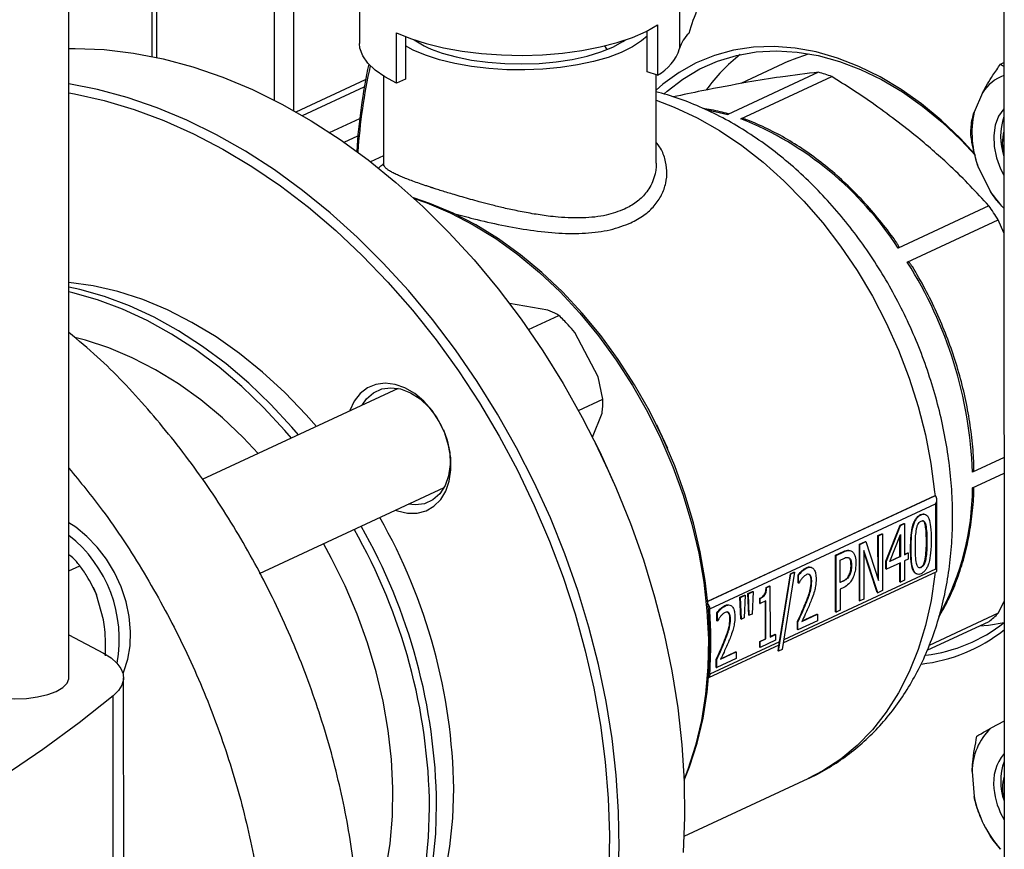
# Model space of a CAD drawing. Units: millimetres. Extents: x 4 to 416, y 4 to 293.
# Drawn here: x 347 to 355, y 185 to 191 of the extents above; entities that cross this region are included whole.
import ezdxf

# ---------------------------------------------------------------- set-up
doc = ezdxf.new("R2010")
doc.units = ezdxf.units.MM

msp = doc.modelspace()

# ---------------------------------------------------------------- linework, layer by layer
at = {"color": 7, "linetype": 'Continuous', "lineweight": 25}
for p, q in [((347.8164, 186.3009), (347.8127, 201.9833)), ((354.6671, 195.2237), (354.6709, 179.4649)), ((349.9454, 192.0538), (349.9457, 190.948)), ((352.2913, 192.016), (352.2915, 190.9103)), ((348.4229, 191.7796), (348.4231, 190.8522)), ((352.1302, 191.0836), (352.1303, 190.715)), ((350.2158, 190.6569), (350.2157, 191.0255)), ((350.2818, 190.997), (350.2819, 190.6869)), ((352.0531, 190.7407), (352.0531, 191.0393)), ((353.0901, 190.8165), (352.7391, 190.6533)), ((354.6437, 190.7957), (354.6682, 190.807)), ((350.1207, 190.7084), (350.1209, 190.069)), ((352.1303, 190.715), (352.0531, 190.7407)), ((352.1209, 190.0697), (352.1207, 190.7182)), ((353.3103, 190.7366), (352.6443, 190.4269)), ((352.7404, 190.3957), (353.4064, 190.7054)), ((349.5287, 190.4188), (349.981, 190.6291)), ((350.2819, 190.6869), (350.2158, 190.6569)), ((354.5105, 190.5866), (354.4492, 190.4433)), ((349.7268, 190.2959), (349.9473, 190.3985)), ((349.8329, 190.2241), (349.9339, 190.2711)), ((350.1209, 190.1251), (350.0268, 190.0813)), ((350.1209, 190.069), (350.1208, 190.0569)), ((354.482, 190.0369), (354.569, 189.8632)), ((354.5582, 189.7586), (353.8922, 189.4489)), ((353.9602, 189.3452), (354.6262, 189.6549)), ((354.6685, 189.5598), (354.6262, 189.6549)), ((351.325, 188.9948), (351.0443, 189.0423)), ((351.1835, 188.851), (351.4062, 188.9546)), ((351.6954, 188.5047), (351.5232, 188.8312)), ((351.729, 188.3425), (351.6954, 188.5047)), ((350.229, 188.4204), (348.7935, 187.7529)), ((351.5505, 188.2595), (351.729, 188.3425)), ((350.5096, 188.2102), (350.5471, 188.1446)), ((351.6539, 188.063), (351.7231, 188.24)), ((352.1214, 188.1551), (352.1205, 188.157)), ((351.6759, 188.0191), (351.6751, 188.0207)), ((352.2025, 187.9806), (352.2017, 187.9825)), ((354.6689, 187.9147), (354.4376, 187.8072)), ((354.4376, 187.6917), (354.6689, 187.7993)), ((349.212, 187.0653), (350.5663, 187.695)), ((351.8113, 187.7278), (351.8106, 187.7294)), ((352.4985, 186.8611), (354.1615, 187.6344)), ((354.1627, 187.634), (354.1615, 187.6344)), ((354.1771, 187.0824), (354.177, 187.6088)), ((352.5126, 186.8056), (354.1677, 187.5752)), ((354.1677, 187.5752), (354.1678, 187.0961)), ((354.0575, 187.4961), (354.0613, 187.4948)), ((353.8037, 187.156), (353.9068, 187.4176)), ((353.8076, 187.1547), (353.9107, 187.4164)), ((353.9068, 187.4176), (353.9354, 187.4309)), ((353.9068, 187.4176), (353.9107, 187.4164)), ((353.9107, 187.4164), (353.9392, 187.4297)), ((353.9354, 187.4309), (353.9392, 187.4297)), ((353.9392, 187.4297), (353.9393, 187.2022)), ((354.0912, 187.4227), (354.095, 187.4215)), ((353.7452, 187.3425), (353.774, 187.3559)), ((353.7453, 187.0248), (353.7452, 187.3425)), ((353.7452, 187.3425), (353.7491, 187.3412)), ((353.7491, 187.3412), (353.7778, 187.3546)), ((353.7491, 187.013), (353.7491, 187.3412)), ((353.774, 187.3559), (353.7778, 187.3546)), ((353.7778, 187.3546), (353.7779, 186.94)), ((353.8317, 187.1522), (353.9095, 187.35)), ((353.9057, 187.1896), (353.9057, 187.3403)), ((353.9095, 187.35), (353.9096, 187.1884)), ((353.6089, 187.2791), (353.6526, 187.2994)), ((353.609, 186.8644), (353.6089, 187.2791)), ((353.6089, 187.2791), (353.6127, 187.2778)), ((353.6127, 187.2778), (353.6564, 187.2982)), ((353.6128, 186.8632), (353.6127, 187.2778)), ((353.6526, 187.2994), (353.6564, 187.2982)), ((353.6564, 187.2982), (353.7491, 187.013)), ((353.9836, 187.2457), (353.9874, 187.2444)), ((354.0996, 187.2999), (354.1034, 187.2987)), ((353.4339, 187.1977), (353.4919, 187.2247)), ((353.434, 186.7831), (353.4339, 187.1977)), ((353.4339, 187.1977), (353.4378, 187.1965)), ((353.4378, 187.1965), (353.4958, 187.2235)), ((353.4379, 186.7818), (353.4378, 187.1965)), ((353.4684, 187.163), (353.4939, 187.1749)), ((353.4684, 186.9977), (353.4684, 187.163)), ((353.4919, 187.2247), (353.4958, 187.2235)), ((353.6415, 187.2341), (353.6416, 186.8766)), ((353.7435, 186.924), (353.6415, 187.2341)), ((353.7397, 186.9252), (353.6415, 187.2237)), ((353.9096, 187.1884), (353.8317, 187.1522)), ((353.8331, 187.1559), (353.9057, 187.1896)), ((353.9057, 187.1896), (353.9096, 187.1884)), ((353.9393, 187.2052), (353.9628, 187.2162)), ((353.9393, 187.2022), (353.9666, 187.2149)), ((353.9666, 187.1702), (353.9393, 187.1575)), ((353.9628, 187.2162), (353.9666, 187.2149)), ((353.9666, 187.2149), (353.9666, 187.1702)), ((354.0915, 187.1698), (354.0953, 187.1685)), ((347.8162, 187.0834), (347.8967, 187.1208)), ((353.219, 187.1065), (353.2228, 187.1053)), ((353.5479, 187.124), (353.5517, 187.1228)), ((353.8038, 187.0975), (353.8037, 187.156)), ((353.8037, 187.156), (353.8076, 187.1547)), ((353.8038, 187.0975), (353.8076, 187.0963)), ((353.8076, 187.0963), (353.8076, 187.1547)), ((353.9096, 187.1437), (353.8076, 187.0963)), ((353.9058, 187.0025), (353.9057, 187.1419)), ((353.9096, 187.0012), (353.9096, 187.1437)), ((353.9393, 187.1575), (353.9393, 187.015)), ((354.0576, 187.1103), (354.0614, 187.1091)), ((353.0169, 186.496), (353.1068, 187.0611)), ((353.0237, 186.5641), (353.103, 187.0623)), ((353.1332, 187.0734), (353.0431, 186.5082)), ((353.0508, 186.5568), (354.1754, 187.0798)), ((353.103, 187.0623), (353.1294, 187.0746)), ((353.103, 187.0623), (353.1068, 187.0611)), ((353.1068, 187.0611), (353.1332, 187.0734)), ((353.1294, 187.0746), (353.1332, 187.0734)), ((353.1598, 186.995), (353.1598, 187.0541)), ((353.1598, 187.0541), (353.1636, 187.0529)), ((353.1637, 186.9937), (353.1636, 187.0529)), ((353.245, 187.0537), (353.2353, 187.0583)), ((353.245, 187.0537), (353.2488, 187.0525)), ((353.5348, 187.0564), (353.5386, 187.0552)), ((347.9939, 186.9633), (347.9936, 186.9638)), ((352.9259, 186.9628), (352.95, 186.974)), ((352.9259, 186.9628), (352.9298, 186.9616)), ((352.9298, 186.9616), (352.9538, 186.9728)), ((352.95, 186.974), (352.9538, 186.9728)), ((352.9538, 186.9728), (352.9539, 186.5992)), ((353.1598, 186.995), (353.1637, 186.9937)), ((353.1653, 186.9945), (353.1637, 186.9937)), ((353.2562, 187.0069), (353.26, 187.0056)), ((353.4684, 187.0007), (353.4857, 187.0087)), ((353.4895, 187.0075), (353.4684, 186.9977)), ((353.4944, 186.9627), (353.4685, 186.9507)), ((353.4685, 186.9507), (353.4685, 186.7961)), ((353.4857, 187.0087), (353.4895, 187.0075)), ((353.9058, 187.0025), (353.9096, 187.0012)), ((353.9393, 187.015), (353.9096, 187.0012)), ((348.0707, 186.7247), (348.0183, 186.9094)), ((352.7337, 186.8906), (352.7673, 186.9062)), ((352.7402, 186.7323), (352.7337, 186.8906)), ((352.7337, 186.8906), (352.7375, 186.8893)), ((352.7375, 186.8893), (352.7712, 186.905)), ((352.7441, 186.7311), (352.7375, 186.8893)), ((352.7712, 186.905), (352.7647, 186.7407)), ((352.7673, 186.9062), (352.7712, 186.905)), ((352.7919, 186.9177), (352.8256, 186.9333)), ((352.7985, 186.7594), (352.7919, 186.9177)), ((352.7919, 186.9177), (352.7957, 186.9164)), ((352.7957, 186.9164), (352.8294, 186.9321)), ((352.8023, 186.7582), (352.7957, 186.9164)), ((352.8294, 186.9321), (352.8229, 186.7677)), ((352.8256, 186.9333), (352.8294, 186.9321)), ((352.8785, 186.845), (352.8785, 186.883)), ((352.8785, 186.883), (352.8823, 186.8817)), ((352.8823, 186.8438), (352.8823, 186.8817)), ((353.6416, 186.8766), (353.6128, 186.8632)), ((353.7397, 186.9252), (353.7435, 186.924)), ((353.7779, 186.94), (353.7435, 186.924)), ((352.6235, 186.8296), (352.6273, 186.8284)), ((352.8785, 186.845), (352.8823, 186.8438)), ((352.9242, 186.8632), (352.8823, 186.8438)), ((352.9204, 186.5866), (352.9203, 186.8614)), ((352.9242, 186.5853), (352.9242, 186.8632)), ((353.2106, 186.8378), (353.2145, 186.8366)), ((353.609, 186.8644), (353.6128, 186.8632)), ((354.6269, 186.7731), (354.6691, 186.8597)), ((352.5643, 186.7181), (352.5643, 186.7772)), ((352.5643, 186.7772), (352.5682, 186.776)), ((352.5682, 186.7168), (352.5682, 186.776)), ((352.6495, 186.7768), (352.6399, 186.7814)), ((352.6495, 186.7768), (352.6533, 186.7756)), ((352.6607, 186.73), (352.6646, 186.7287)), ((352.7402, 186.7323), (352.7441, 186.7311)), ((352.7647, 186.7407), (352.7441, 186.7311)), ((352.7985, 186.7594), (352.8023, 186.7582)), ((352.8229, 186.7677), (352.8023, 186.7582)), ((353.1878, 186.7136), (353.3013, 186.7664)), ((353.1896, 186.7175), (353.2974, 186.7676)), ((353.2974, 186.7676), (353.3013, 186.7664)), ((353.3013, 186.7664), (353.3013, 186.7183)), ((353.434, 186.7831), (353.4379, 186.7818)), ((353.4685, 186.7961), (353.4379, 186.7818)), ((354.6269, 186.7731), (354.1208, 186.5378)), ((352.5643, 186.7181), (352.5682, 186.7168)), ((352.5698, 186.7176), (352.5682, 186.7168)), ((353.155, 186.6533), (353.155, 186.7121)), ((353.155, 186.7121), (353.1588, 186.7109)), ((353.3013, 186.7183), (353.1588, 186.6521)), ((353.1588, 186.6521), (353.1588, 186.7109)), ((354.1066, 186.5032), (354.5589, 186.7136)), ((347.8163, 186.6159), (348.0694, 186.4811)), ((352.8785, 186.5671), (352.9204, 186.5866)), ((352.9204, 186.5866), (352.9242, 186.5853)), ((352.9539, 186.6022), (352.991, 186.6194)), ((352.9539, 186.5992), (352.9949, 186.6182)), ((352.991, 186.6194), (352.9949, 186.6182)), ((352.9949, 186.6182), (352.9949, 186.5758)), ((353.155, 186.6533), (353.1588, 186.6521)), ((352.5045, 186.3027), (353.0203, 186.5426)), ((353.0237, 186.5641), (352.5127, 186.3265)), ((352.6151, 186.5609), (352.619, 186.5597)), ((352.8785, 186.5248), (352.8785, 186.5671)), ((352.8785, 186.5671), (352.8824, 186.5659)), ((352.8785, 186.5248), (352.8824, 186.5235)), ((352.8824, 186.5659), (352.9242, 186.5853)), ((352.9949, 186.5758), (352.8824, 186.5235)), ((352.8824, 186.5235), (352.8824, 186.5659)), ((353.013, 186.4973), (353.0237, 186.5641)), ((352.7058, 186.4414), (352.5634, 186.3752)), ((352.5923, 186.4367), (352.7058, 186.4895)), ((352.5941, 186.4406), (352.7019, 186.4907)), ((352.7019, 186.4907), (352.7058, 186.4895)), ((352.7058, 186.4895), (352.7058, 186.4414)), ((353.013, 186.4973), (353.0169, 186.496)), ((353.0431, 186.5082), (353.0169, 186.496)), ((352.5595, 186.3764), (352.5595, 186.4352)), ((352.5595, 186.4352), (352.5633, 186.434)), ((352.5595, 186.3764), (352.5634, 186.3752)), ((352.5634, 186.3752), (352.5633, 186.434)), ((348.219, 179.8477), (348.2175, 186.301)), ((348.1428, 179.6725), (348.1413, 186.1686)), ((354.6693, 185.9838), (354.5713, 185.9311)), ((354.435, 185.6129), (354.4498, 185.4299)), ((352.3248, 185.1395), (353.2341, 185.5623)), ((354.5014, 185.2675), (354.5022, 185.2656)), ((354.5201, 185.2271), (354.5214, 185.2245))]:
    msp.add_line(p, q, dxfattribs=at)
at = {"color": 8, "linetype": 'Continuous', "lineweight": 25}
for p, q in [((348.4587, 191.7498), (348.4589, 190.8447)), ((349.3221, 190.5318), (349.3219, 191.4696)), ((349.4627, 191.4745), (349.463, 190.4564)), ((351.7604, 190.9029), (351.7428, 190.9297)), ((349.481, 190.4463), (349.9908, 190.6834)), ((352.4969, 190.4623), (352.6443, 190.4269)), ((354.1627, 187.634), (352.4986, 186.8602)), ((354.1678, 187.0961), (353.0543, 186.5783))]:
    msp.add_line(p, q, dxfattribs=at)
at = {"color": 7, "linetype": 'Continuous', "lineweight": 25, "flags": 128}
for points in [[(350.2157, 191.0255), (350.3184, 190.9831), (350.4341, 190.9462), (350.5609, 190.9153), (350.6969, 190.891), (350.8397, 190.8735), (350.9871, 190.8633), (351.1366, 190.8604), (351.2859, 190.8649), (351.4325, 190.8768), (351.5741, 190.8958), (351.7082, 190.9217), (351.8329, 190.9539), (351.9459, 190.9921), (352.0456, 191.0355), (352.1302, 191.0836)], [(352.0531, 191.0016), (352.0131, 190.9668), (351.9453, 190.9222), (351.8628, 190.8816), (351.7672, 190.8455), (351.6601, 190.8148), (351.5434, 190.7898), (351.4193, 190.7711), (351.2898, 190.7589), (351.1573, 190.7535), (351.0242, 190.755), (350.8928, 190.7634), (350.7654, 190.7785), (350.6444, 190.8001), (350.5318, 190.8277), (350.4296, 190.8608), (350.3397, 190.899), (350.2818, 190.9301)], [(350.2158, 190.6569), (350.1307, 190.7022), (350.0606, 190.7512), (350.0065, 190.8031), (349.9692, 190.8573), (349.9492, 190.9128), (349.9457, 190.948)], [(350.5514, 190.8771), (350.6541, 190.8484), (350.7663, 190.8256), (350.8857, 190.8092), (351.0099, 190.7996), (351.1363, 190.797), (351.2625, 190.8014), (351.3857, 190.8128), (351.5035, 190.8308), (351.6136, 190.8552), (351.7136, 190.8854), (351.8015, 190.9208), (351.8756, 190.9607), (351.8955, 190.9739)], [(354.4572, 190.1329), (354.3467, 190.2525), (354.2079, 190.3852), (354.0633, 190.5051), (353.9141, 190.6113), (353.7613, 190.7031), (353.606, 190.7798), (353.4495, 190.8407), (353.2928, 190.8855), (353.1371, 190.9138), (352.9836, 190.9254), (352.8334, 190.9203), (352.6876, 190.8983), (352.5473, 190.8598), (352.4135, 190.8051), (352.2873, 190.7344), (352.1696, 190.6483), (352.1207, 190.6059)], [(347.8153, 190.9108), (347.8611, 190.911), (348.0738, 190.9021), (348.2892, 190.8764), (348.5065, 190.8341), (348.7248, 190.7753), (348.9433, 190.7004), (349.1612, 190.6094), (349.3777, 190.5029), (349.5919, 190.3812), (349.803, 190.2447), (350.0103, 190.094), (350.2128, 189.9297), (350.41, 189.7524), (350.6009, 189.5627), (350.785, 189.3613), (350.9614, 189.1491), (351.1296, 188.9269), (351.2889, 188.6954), (351.4386, 188.4556), (351.5783, 188.2083), (351.7074, 187.9546), (351.8253, 187.6953), (351.9317, 187.4315), (352.0262, 187.1641), (352.1083, 186.8942), (352.1778, 186.6228), (352.2344, 186.3509), (352.278, 186.0796), (352.3082, 185.8098), (352.3251, 185.5427), (352.3285, 185.2792), (352.3185, 185.0202)], [(352.1783, 190.5778), (352.2008, 190.598), (352.3155, 190.687), (352.4389, 190.7607), (352.5701, 190.8186), (352.7081, 190.86), (352.8519, 190.8849), (353.0003, 190.8929), (353.1522, 190.884), (353.3065, 190.8584), (353.462, 190.816), (353.6174, 190.7574), (353.7717, 190.6829), (353.9237, 190.5932), (354.0721, 190.4888), (354.2159, 190.3706), (354.3539, 190.2395), (354.4592, 190.1264)], [(353.0901, 190.8165), (353.127, 190.8328), (353.2371, 190.8719)], [(351.8375, 184.7966), (351.8475, 185.0555), (351.8441, 185.319), (351.8272, 185.5861), (351.7969, 185.8559), (351.7534, 186.1272), (351.6968, 186.3991), (351.6273, 186.6705), (351.5451, 186.9404), (351.4507, 187.2078), (351.3443, 187.4716), (351.2263, 187.7309), (351.0973, 187.9847), (350.9576, 188.2319), (350.8079, 188.4717), (350.6486, 188.7032), (350.4804, 188.9255), (350.304, 189.1377), (350.1199, 189.339), (349.929, 189.5287), (349.7318, 189.706), (349.5292, 189.8704), (349.322, 190.021), (349.1109, 190.1575), (348.8967, 190.2792), (348.6802, 190.3858), (348.4623, 190.4767), (348.2438, 190.5517), (348.0255, 190.6104), (347.8154, 190.6516)], [(347.8154, 190.5849), (347.8579, 190.5774), (348.0754, 190.5292), (348.2937, 190.4645), (348.5118, 190.3834), (348.7291, 190.2865), (348.9445, 190.1739), (349.1573, 190.0462), (349.3667, 189.9038), (349.5718, 189.7474), (349.7719, 189.5774), (349.9661, 189.3946), (350.1538, 189.1996), (350.3342, 188.9933), (350.5065, 188.7764), (350.6703, 188.5498), (350.8247, 188.3142), (350.9692, 188.0708), (351.1033, 187.8203), (351.2264, 187.5637), (351.3381, 187.3021), (351.4378, 187.0365), (351.5253, 186.7679), (351.6003, 186.4973), (351.6623, 186.2257), (351.7111, 185.9543), (351.7467, 185.6841), (351.7688, 185.4161), (351.7773, 185.1513), (351.7723, 184.8908)], [(354.6683, 190.4687), (354.6673, 190.4676), (354.6295, 190.4143), (354.6044, 190.3487), (354.5931, 190.2739), (354.5961, 190.1933), (354.6133, 190.1107), (354.6439, 190.0301), (354.6684, 189.9836)], [(352.3248, 185.5498), (352.3638, 185.6476), (352.4201, 185.8218), (352.4635, 186.005), (352.4937, 186.196), (352.5105, 186.3936), (352.5138, 186.5965), (352.5037, 186.8035), (352.48, 187.0133), (352.4431, 187.2244), (352.3931, 187.4357), (352.3304, 187.6457), (352.2553, 187.8532), (352.1684, 188.0567), (352.0701, 188.2551), (351.9612, 188.4471), (351.8422, 188.6315), (351.7139, 188.807), (351.5772, 188.9726), (351.4329, 189.1273), (351.282, 189.27), (351.1253, 189.3999), (350.9639, 189.5161), (350.7988, 189.618), (350.631, 189.7047), (350.4616, 189.7759), (350.3405, 189.8169)], [(349.6301, 188.1419), (349.5544, 188.2279), (349.3984, 188.3899), (349.2358, 188.5393), (349.0674, 188.6755), (348.8944, 188.7974), (348.7177, 188.9044), (348.5384, 188.9959), (348.3574, 189.0713), (348.176, 189.1302), (347.995, 189.1722), (347.8157, 189.1972)], [(349.4978, 188.0805), (349.45, 188.1364), (349.2958, 188.3031), (349.1349, 188.4579), (348.968, 188.5999), (348.7962, 188.7282), (348.6203, 188.8423), (348.4413, 188.9414), (348.2603, 189.025), (348.0783, 189.0927), (347.8963, 189.1439), (347.8157, 189.1614)], [(349.4465, 188.0566), (349.3986, 188.1125), (349.2445, 188.2792), (349.0836, 188.434), (348.9167, 188.576), (348.7449, 188.7044), (348.569, 188.8184), (348.39, 188.9176), (348.209, 189.0012), (348.027, 189.0688), (347.8449, 189.1201), (347.8157, 189.1268)], [(349.2041, 187.9439), (349.0944, 188.0597), (348.9413, 188.2045), (348.7823, 188.3362), (348.6186, 188.4541), (348.4512, 188.5574), (348.281, 188.6454), (348.1092, 188.7176), (347.9369, 188.7735), (347.8701, 188.7908)], [(350.2098, 187.5293), (350.2244, 187.5238), (350.2972, 187.5064), (350.3676, 187.5062), (350.4332, 187.5232), (350.4916, 187.5567), (350.5406, 187.6056), (350.5785, 187.6681), (350.604, 187.7419), (350.6161, 187.8243), (350.6143, 187.9124), (350.5988, 188.003), (350.5701, 188.0929), (350.5292, 188.1787), (350.4776, 188.2574), (350.4172, 188.3261), (350.3501, 188.3823), (350.2789, 188.424), (350.206, 188.4498), (350.134, 188.4586), (350.0657, 188.4502), (350.0035, 188.4248), (349.9495, 188.3834), (349.9058, 188.3275), (349.874, 188.2591), (349.8725, 188.2547)], [(349.9647, 188.2975), (349.9971, 188.3443), (350.0481, 188.3891), (350.1087, 188.4166), (350.176, 188.4258), (350.2473, 188.4162), (350.3194, 188.3883), (350.3891, 188.3432), (350.4535, 188.283), (350.5096, 188.2102)], [(350.5604, 188.1161), (350.5878, 188.0403), (350.6065, 187.9505), (350.6103, 187.8627), (350.599, 187.7807), (350.5732, 187.7082), (350.5339, 187.6483), (350.4829, 187.6035), (350.4223, 187.576), (350.355, 187.5668), (350.302, 187.5721)], [(352.1214, 188.1551), (352.1445, 188.1076), (352.2017, 187.9825)], [(351.8106, 187.7294), (351.7716, 187.8172), (351.6759, 188.0191)], [(348.213, 186.334), (348.2188, 186.3472), (348.2485, 186.4371), (348.2653, 186.5355), (348.2686, 186.6401), (348.2585, 186.7485), (348.2351, 186.8581), (348.1991, 186.9664), (348.1511, 187.0707), (348.0925, 187.1687), (348.0245, 187.2581), (347.9488, 187.3367), (347.8671, 187.4028), (347.8161, 187.4357)], [(349.9474, 184.3204), (349.9686, 184.364), (350.0385, 184.5305), (350.0956, 184.7072), (350.1396, 184.893), (350.1702, 185.0867), (350.1873, 185.2871), (350.1906, 185.4929), (350.1803, 185.7028), (350.1564, 185.9156), (350.1189, 186.1298), (350.0682, 186.344), (350.0046, 186.5571), (349.9285, 186.7675), (349.8403, 186.9739), (349.7406, 187.1752), (349.681, 187.2834)], [(347.9939, 186.9633), (347.9957, 186.9596), (348.0183, 186.9094)], [(354.488, 186.6806), (354.5541, 186.6863), (354.6705, 186.705)], [(348.0694, 186.4811), (348.1249, 186.4462), (348.168, 186.4086), (348.198, 186.3692), (348.2143, 186.3287), (348.2167, 186.2876), (348.2052, 186.2467), (348.1799, 186.2068), (348.1413, 186.1686)], [(347.0164, 186.3007), (347.0172, 186.2911), (347.0319, 186.258), (347.0645, 186.2268), (347.1136, 186.1992), (347.1769, 186.1763), (347.2513, 186.1592), (347.3335, 186.1487), (347.4196, 186.1454), (347.5055, 186.1493), (347.5872, 186.1603), (347.661, 186.1779), (347.7233, 186.2012)], [(347.7233, 186.2012), (347.7713, 186.2291), (347.8027, 186.2605), (347.816, 186.2937), (347.8164, 186.3009)], [(348.1413, 186.1686), (347.8909, 185.9702), (347.6243, 185.775), (347.3417, 185.5832), (347.0435, 185.395), (346.7299, 185.2107), (346.4013, 185.0303), (346.058, 184.8541), (345.7004, 184.6823), (345.3288, 184.515), (344.9436, 184.3524), (344.5452, 184.1947), (344.134, 184.0421), (343.7104, 183.8946), (343.2749, 183.7525), (342.828, 183.6158), (342.37, 183.4848)], [(350.0177, 183.7724), (350.0953, 183.8546), (350.2053, 183.9923), (350.3039, 184.1432), (350.3905, 184.3065), (350.4647, 184.4812), (350.526, 184.6664), (350.574, 184.861), (350.6085, 185.0637), (350.6293, 185.2734), (350.6362, 185.489)], [(349.9168, 183.6554), (349.9774, 183.7232), (350.0858, 183.8638), (350.1829, 184.0173), (350.2682, 184.1829), (350.3413, 184.3595), (350.4017, 184.5463), (350.4491, 184.7421), (350.4832, 184.9459), (350.5039, 185.1565), (350.5109, 185.3729)], [(349.9212, 183.6937), (349.9261, 183.6994), (350.0345, 183.84), (350.1316, 183.9935), (350.2169, 184.159), (350.29, 184.3357), (350.3504, 184.5224), (350.3978, 184.7182), (350.4319, 184.922), (350.4526, 185.1327), (350.4596, 185.349)]]:
    msp.add_lwpolyline(points, dxfattribs=at)
at = {"color": 8, "linetype": 'Continuous', "lineweight": 25, "flags": 128}
for points in [[(352.1208, 190.532), (352.2528, 190.4814), (352.4199, 190.4027), (352.5849, 190.3087), (352.7466, 190.2), (352.9041, 190.0772), (353.0562, 189.9411), (353.202, 189.7927), (353.3406, 189.6328), (353.4711, 189.4626), (353.5925, 189.2831), (353.7042, 189.0955), (353.8054, 188.901), (353.8954, 188.7009), (353.9737, 188.4965), (354.0398, 188.289), (354.0931, 188.0799), (354.1335, 187.8705), (354.1605, 187.6622), (354.1632, 187.6338)], [(350.3474, 189.8106), (350.4394, 189.7787), (350.6096, 189.7072), (350.7783, 189.6199), (350.9443, 189.5176), (351.1066, 189.4007), (351.2641, 189.2702), (351.4158, 189.1267), (351.5609, 188.9712), (351.6983, 188.8047), (351.8272, 188.6282), (351.9468, 188.4429), (352.0564, 188.2499), (352.1551, 188.0505), (352.2425, 187.8459), (352.318, 187.6373), (352.3811, 187.4262), (352.4313, 187.2138), (352.4684, 187.0015), (352.4922, 186.7907), (352.5024, 186.5826), (352.499, 186.3786), (352.4821, 186.18), (352.4518, 185.988), (352.4082, 185.8038), (352.3516, 185.6287), (352.3244, 185.5591)], [(354.1624, 187.0737), (354.1607, 187.0569), (354.1337, 186.866), (354.0935, 186.6828), (354.0402, 186.5083), (353.9742, 186.3437), (353.896, 186.1901), (353.8061, 186.0484), (353.705, 185.9195), (353.5934, 185.8044), (353.472, 185.7038), (353.3416, 185.6182), (353.2341, 185.5623)]]:
    msp.add_lwpolyline(points, dxfattribs=at)
at = {"color": 7, "linetype": 'Continuous', "lineweight": 25}
for centre, radius, start, end in [((352.5103, 190.8538), 0.2259, 132.05975, 165.49905), ((350.7724, 191.6162), 0.7714, 236.42533, 253.35), ((351.9681, 191.0131), 0.3394, 298.55561, 342.37446), ((353.5276, 189.8566), 1.2832, 128.1174, 144.23076), ((354.3414, 189.8711), 4.4257, 167.94373, 176.28097), ((354.2679, 189.8478), 4.3456, 167.55974, 175.98192), ((352.8374, 189.1161), 1.688, 70.30037, 73.73093), ((354.7792, 190.412), 0.3204, 110.27019, 146.98478), ((355.1472, 190.2953), 0.7136, 168.02269, 201.22598), ((355.0769, 190.2667), 0.4333, 160.55763, 199.46953), ((351.8317, 188.1161), 2.454, 32.89479, 68.2663), ((354.9849, 190.2161), 0.3285, 164.50216, 195.52499), ((355.2299, 190.2931), 0.7884, 213.0481, 224.59022), ((351.9831, 187.9961), 3.1205, 32.11323, 34.38992), ((351.3647, 187.6965), 3.0749, 2.06294, 32.42424), ((346.5068, 185.4292), 4.1298, 0.82907, 29.70099), ((346.2191, 185.294), 4.2409, 0.74281, 29.59339), ((346.2704, 185.3179), 4.2409, 0.74281, 29.59339), ((347.2155, 186.5817), 0.9704, 349.60054, 51.75676), ((353.7969, 187.6515), 1.2085, 309.09554, 313.38042), ((353.9462, 187.6328), 1.177, 277.2823, 307.97529), ((353.9232, 187.5987), 1.2057, 276.58619, 308.22494), ((354.8805, 185.6104), 0.4455, 133.94691, 179.67276), ((354.9183, 185.5342), 0.3262, 139.74035, 187.77831), ((355.0717, 185.5431), 0.4273, 160.27402, 199.75314), ((354.9804, 185.4924), 0.3231, 164.23544, 195.79172), ((355.1398, 185.5389), 0.5468, 185.1235, 210.68384), ((355.2746, 185.6018), 0.8425, 191.7698, 221.4439)]:
    msp.add_arc(centre, radius, start, end, dxfattribs=at)
at = {"color": 8, "linetype": 'Continuous', "lineweight": 25}
msp.add_arc((352.5169, 187.694), 1.9208, 331.36433, 359.93085, dxfattribs=at)
at = {"color": 7, "linetype": 'Continuous', "lineweight": 25}
for centre, major_axis, ratio, start_param, end_param in [((353.288, 191.1758), (0.7522, 1.168), 0.563968, 1.741379, 2.043715), ((354.137, 187.5852), (0.0298, 0.0468), 0.568649, 4.858812, 6.429608), ((354.1371, 187.1061), (0.0396, -0.0252), 0.231164, 6.136762, 7.125981)]:
    msp.add_ellipse(centre, major_axis=major_axis, ratio=ratio, start_param=start_param, end_param=end_param, dxfattribs=at)
for points, knots in [([(354.5105, 190.5866), (354.535, 190.6292), (354.5749, 190.6986), (354.6246, 190.7686), (354.6437, 190.7957)], [0, 0, 0, 0, 0.613153, 1, 1, 1, 1]), ([(354.6437, 190.7957), (354.6482, 190.7925), (354.6555, 190.7874), (354.6646, 190.7826), (354.6682, 190.7807)], [0, 0, 0, 0, 0.604428, 1, 1, 1, 1]), ([(353.3103, 190.7366), (353.2198, 190.7262), (353.0607, 190.7078), (352.8717, 190.6764), (352.79, 190.6629)], [0, 0, 0, 0, 0.568081, 1, 1, 1, 1]), ([(354.0378, 190.2578), (353.9281, 190.344), (353.7289, 190.5004), (353.5064, 190.6418), (353.4064, 190.7054)], [0, 0, 0, 0, 0.550608, 1, 1, 1, 1]), ([(352.79, 190.6629), (352.6807, 190.6432), (352.5082, 190.6121), (352.3154, 190.5708), (352.2447, 190.5556)], [0, 0, 0, 0, 0.633567, 1, 1, 1, 1]), ([(353.2331, 185.5626), (353.2377, 185.5645), (353.2915, 185.5867), (353.3883, 185.6426), (353.5217, 185.7307), (353.6457, 185.8334), (353.7606, 185.948), (353.8657, 186.0747), (353.9605, 186.2127), (354.0444, 186.3614), (354.117, 186.5201), (354.1776, 186.6881), (354.226, 186.8642), (354.2616, 187.0476), (354.2844, 187.2369), (354.294, 187.431), (354.2906, 187.6286), (354.2742, 187.8285), (354.245, 188.0295), (354.2032, 188.2304), (354.1491, 188.43), (354.0831, 188.6273), (354.0056, 188.8211), (353.917, 189.0104), (353.8178, 189.1941), (353.7085, 189.3713), (353.5896, 189.5409), (353.4618, 189.7019), (353.3256, 189.8534), (353.1818, 189.9945), (353.031, 190.1243), (352.874, 190.2418), (352.7116, 190.3462), (352.545, 190.4368), (352.3749, 190.512), (352.2318, 190.5644), (352.1452, 190.5857), (352.1166, 190.5927)], [0, 0, 0, 0, 0.002644, 0.030715, 0.058753, 0.086831, 0.115028, 0.143411, 0.172033, 0.200924, 0.230096, 0.259536, 0.289215, 0.319091, 0.349118, 0.37925, 0.409448, 0.43968, 0.469922, 0.500161, 0.530393, 0.560619, 0.590843, 0.621072, 0.651313, 0.681574, 0.711861, 0.742183, 0.772543, 0.802943, 0.833378, 0.863834, 0.894284, 0.924693, 0.955015, 0.985195, 1, 1, 1, 1]), ([(352.6475, 190.4315), (352.628, 190.437), (352.565, 190.4548), (352.5022, 190.4652), (352.4589, 190.4724)], [0, 0, 0, 0, 0.308768, 1, 1, 1, 1]), ([(352.6443, 190.4269), (352.6454, 190.4275), (352.6479, 190.4287), (352.65, 190.4307), (352.6485, 190.4314), (352.6475, 190.4318)], [0, 0, 0, 0, 0.21038, 0.442928, 1, 1, 1, 1]), ([(354.425, 190.285), (354.4263, 190.3205), (354.428, 190.3689), (354.4447, 190.4278), (354.4492, 190.4433)], [0, 0, 0, 0, 0.735439, 1, 1, 1, 1]), ([(352.7706, 190.3914), (352.7696, 190.3919), (352.7636, 190.3951), (352.7543, 190.3968), (352.745, 190.3972), (352.7419, 190.3962), (352.7404, 190.3957)], [0, 0, 0, 0, 0.097594, 0.611319, 0.815393, 1, 1, 1, 1]), ([(353.8833, 189.4858), (353.8742, 189.4989), (353.8294, 189.563), (353.7432, 189.6726), (353.6223, 189.8099), (353.4946, 189.9367), (353.3614, 190.0522), (353.2233, 190.1557), (353.0816, 190.2464), (352.937, 190.3234), (352.8328, 190.369), (352.7773, 190.3892), (352.7707, 190.3916)], [0, 0, 0, 0, 0.030415, 0.149542, 0.268715, 0.387909, 0.507123, 0.626355, 0.745592, 0.864816, 0.984003, 1, 1, 1, 1]), ([(354.482, 190.0369), (354.4662, 190.0877), (354.4403, 190.1706), (354.4293, 190.2531), (354.425, 190.285)], [0, 0, 0, 0, 0.613154, 1, 1, 1, 1]), ([(354.5582, 189.7586), (354.4678, 189.8558), (354.3086, 190.0271), (354.1195, 190.1882), (354.0378, 190.2578)], [0, 0, 0, 0, 0.568081, 1, 1, 1, 1]), ([(351.8881, 189.7337), (351.8449, 189.7173), (351.7545, 189.6831), (351.6164, 189.6689), (351.4958, 189.6686), (351.4101, 189.6737), (351.3139, 189.6842), (351.211, 189.6996), (351.0978, 189.7211), (350.9938, 189.7441), (350.9038, 189.7664), (350.8271, 189.7867), (350.7599, 189.8052), (350.6982, 189.8227), (350.6261, 189.8438), (350.563, 189.8631), (350.5154, 189.8781), (350.4953, 189.8846), (350.4866, 189.8874), (350.4828, 189.8886), (350.4811, 189.8892), (350.4803, 189.8894), (350.4799, 189.8895), (350.4796, 189.8897), (350.4795, 189.8898), (350.4795, 189.8899)], [0, 0, 0, 0, 0.119301, 0.249105, 0.308227, 0.374308, 0.423471, 0.499659, 0.575007, 0.641927, 0.700442, 0.750568, 0.793671, 0.836136, 0.877959, 0.946753, 0.97652, 0.989523, 0.995227, 0.997733, 0.998835, 0.99932, 0.999723, 0.999848, 1, 1, 1, 1]), ([(354.6684, 189.7402), (354.6479, 189.7615), (354.6118, 189.7992), (354.582, 189.8439), (354.569, 189.8632)], [0, 0, 0, 0, 0.567143, 1, 1, 1, 1]), ([(353.8922, 189.4489), (353.8934, 189.4496), (353.8959, 189.4512), (353.8979, 189.4569), (353.8958, 189.4686), (353.8875, 189.4787), (353.8823, 189.4851)], [0, 0, 0, 0, 0.103501, 0.217905, 0.505938, 1, 1, 1, 1]), ([(353.9952, 189.3128), (353.9907, 189.3213), (353.9836, 189.3346), (353.9718, 189.3442), (353.9645, 189.3465), (353.9616, 189.3456), (353.9602, 189.3452)], [0, 0, 0, 0, 0.495649, 0.782775, 0.896825, 1, 1, 1, 1]), ([(354.4478, 187.8534), (354.4473, 187.8702), (354.4448, 187.946), (354.4317, 188.0829), (354.404, 188.2639), (354.3639, 188.4453), (354.3124, 188.6258), (354.2496, 188.8041), (354.1761, 188.9791), (354.0921, 189.1493), (354.03, 189.2597), (353.9968, 189.3134), (353.9966, 189.3137)], [0, 0, 0, 0, 0.03441, 0.155029, 0.27566, 0.396283, 0.516899, 0.637509, 0.758117, 0.878727, 0.999343, 1, 1, 1, 1]), ([(351.4062, 188.9546), (351.4015, 188.9576), (351.3783, 188.9719), (351.3486, 188.9847), (351.325, 188.9948)], [0, 0, 0, 0, 0.206689, 1, 1, 1, 1]), ([(351.5232, 188.8312), (351.5075, 188.8496), (351.4703, 188.8932), (351.4297, 188.9321), (351.4062, 188.9546)], [0, 0, 0, 0, 0.421444, 1, 1, 1, 1]), ([(348.349, 181.2013), (348.3737, 181.2109), (348.5217, 181.2685), (348.7648, 181.4343), (349.0706, 181.6981), (349.3347, 182.0214), (349.5565, 182.3927), (349.7318, 182.8084), (349.8584, 183.2619), (349.9341, 183.7465), (349.9581, 184.2553), (349.9299, 184.7808), (349.8499, 185.3151), (349.7193, 185.8506), (349.54, 186.3793), (349.3147, 186.8935), (349.0466, 187.3855), (348.74, 187.8489), (348.398, 188.2738), (348.0882, 188.6042), (347.8859, 188.7717), (347.8158, 188.8297)], [0, 0, 0, 0, 0.011337, 0.067736, 0.124135, 0.180534, 0.236934, 0.293333, 0.349732, 0.406131, 0.46253, 0.518929, 0.575329, 0.631728, 0.688127, 0.744526, 0.800925, 0.857325, 0.913724, 0.970123, 1, 1, 1, 1]), ([(351.7231, 188.24), (351.7251, 188.2554), (351.73, 188.2918), (351.7294, 188.324), (351.729, 188.3425)], [0, 0, 0, 0, 0.42144, 1, 1, 1, 1]), ([(347.8161, 187.8354), (347.899, 187.735), (348.0974, 187.4949), (348.3726, 187.0716), (348.6415, 186.5806), (348.8666, 186.0661), (349.0459, 185.5375), (349.1764, 185.002), (349.2564, 184.4676), (349.2847, 183.9422), (349.2607, 183.4334), (349.1849, 182.9487), (349.0583, 182.4954), (348.8833, 182.0792), (348.6603, 181.7097), (348.4383, 181.4275), (348.277, 181.2924), (348.2187, 181.2435)], [0, 0, 0, 0, 0.050317, 0.120322, 0.190328, 0.260333, 0.330339, 0.400344, 0.47035, 0.540355, 0.610361, 0.680366, 0.750372, 0.820377, 0.890383, 0.960388, 1, 1, 1, 1]), ([(354.4376, 187.8072), (354.4389, 187.808), (354.4415, 187.8097), (354.4457, 187.8173), (354.4491, 187.832), (354.4475, 187.8455), (354.4466, 187.8533)], [0, 0, 0, 0, 0.115893, 0.243986, 0.566516, 1, 1, 1, 1]), ([(354.1912, 186.7464), (354.215, 186.7877), (354.2636, 186.8719), (354.3231, 187.0117), (354.3726, 187.1612), (354.4104, 187.3189), (354.4359, 187.4837), (354.4462, 187.6034), (354.448, 187.6676), (354.4482, 187.674)], [0, 0, 0, 0, 0.158771, 0.323014, 0.487491, 0.652145, 0.816926, 0.981785, 1, 1, 1, 1]), ([(354.4468, 187.674), (354.4475, 187.6783), (354.449, 187.6864), (354.4457, 187.6919), (354.4416, 187.6931), (354.4389, 187.6922), (354.4376, 187.6917)], [0, 0, 0, 0, 0.394205, 0.739073, 0.876073, 1, 1, 1, 1]), ([(353.9836, 187.2457), (353.9842, 187.2784), (353.9851, 187.3345), (353.9958, 187.4036), (354.0108, 187.4453), (354.0239, 187.4685), (354.0399, 187.4863), (354.0515, 187.4927), (354.0575, 187.4961)], [0, 0, 0, 0, 0.363037, 0.623095, 0.724013, 0.815176, 0.904403, 1, 1, 1, 1]), ([(353.9874, 187.2444), (353.988, 187.2771), (353.989, 187.3332), (353.9996, 187.4024), (354.0146, 187.444), (354.0278, 187.4672), (354.0438, 187.4851), (354.0553, 187.4915), (354.0613, 187.4948)], [0, 0, 0, 0, 0.363037, 0.623095, 0.724013, 0.815176, 0.904403, 1, 1, 1, 1]), ([(354.0575, 187.4961), (354.0636, 187.4987), (354.0719, 187.5023), (354.0793, 187.5003), (354.0812, 187.4998)], [0, 0, 0, 0, 0.7313757, 1, 1, 1, 1]), ([(354.0613, 187.4948), (354.0673, 187.4971), (354.0789, 187.5014), (354.095, 187.498), (354.1082, 187.4864), (354.1228, 187.4577), (354.1334, 187.3992), (354.1344, 187.3447), (354.135, 187.3134)], [0, 0, 0, 0, 0.096465, 0.186698, 0.279528, 0.383118, 0.645225, 1, 1, 1, 1]), ([(354.0613, 187.4488), (354.0658, 187.4503), (354.0743, 187.4533), (354.0843, 187.4469), (354.0909, 187.4357), (354.0936, 187.4265), (354.095, 187.4215)], [0, 0, 0, 0, 0.270043, 0.521563, 0.742146, 1, 1, 1, 1]), ([(354.0912, 187.4227), (354.0893, 187.4288), (354.0859, 187.4399), (354.0791, 187.4502), (354.0738, 187.4512), (354.0724, 187.4515)], [0, 0, 0, 0, 0.472421, 0.864056, 1, 1, 1, 1]), ([(354.019, 187.2591), (354.0189, 187.286), (354.0188, 187.3285), (354.0248, 187.3729), (354.0269, 187.3891)], [0, 0, 0, 0, 0.633636, 1, 1, 1, 1]), ([(354.0269, 187.3891), (354.0288, 187.3972), (354.0323, 187.412), (354.0408, 187.4307), (354.051, 187.443), (354.0578, 187.4468), (354.0613, 187.4488)], [0, 0, 0, 0, 0.324288, 0.590364, 0.786995, 1, 1, 1, 1]), ([(354.0996, 187.2999), (354.0997, 187.3273), (354.0999, 187.3701), (354.0935, 187.4088), (354.0912, 187.4227)], [0, 0, 0, 0, 0.639247, 1, 1, 1, 1]), ([(354.095, 187.4215), (354.0978, 187.4027), (354.1036, 187.3636), (354.1035, 187.3209), (354.1034, 187.2987)], [0, 0, 0, 0, 0.479196, 1, 1, 1, 1]), ([(354.135, 187.3134), (354.1345, 187.2808), (354.1335, 187.2248), (354.1228, 187.1558), (354.1079, 187.114), (354.0948, 187.0907), (354.0788, 187.0728), (354.0673, 187.0664), (354.0614, 187.0631)], [0, 0, 0, 0, 0.362037, 0.6228, 0.724294, 0.815686, 0.904793, 1, 1, 1, 1]), ([(353.4919, 187.2247), (353.5054, 187.2313), (353.5209, 187.239), (353.5336, 187.2337), (353.5353, 187.233)], [0, 0, 0, 0, 0.868042, 1, 1, 1, 1]), ([(354.0334, 187.0605), (354.0303, 187.0608), (354.0218, 187.0617), (354.0106, 187.0726), (353.9958, 187.1006), (353.9853, 187.1596), (353.9842, 187.2142), (353.9836, 187.2457)], [0, 0, 0, 0, 0.061314, 0.16806, 0.286714, 0.588329, 1, 1, 1, 1]), ([(354.0614, 187.0631), (354.0554, 187.0608), (354.0437, 187.0565), (354.0276, 187.0597), (354.0143, 187.0711), (353.9996, 187.0995), (353.9891, 187.1583), (353.988, 187.2129), (353.9874, 187.2444)], [0, 0, 0, 0, 0.09683, 0.187113, 0.279553, 0.382305, 0.643499, 1, 1, 1, 1]), ([(354.027, 187.1378), (354.0243, 187.1562), (354.0186, 187.1949), (354.0189, 187.2371), (354.019, 187.2591)], [0, 0, 0, 0, 0.477692, 1, 1, 1, 1]), ([(354.0915, 187.1698), (354.0941, 187.1909), (354.0997, 187.2352), (354.0997, 187.2777), (354.0996, 187.2999)], [0, 0, 0, 0, 0.476598, 1, 1, 1, 1]), ([(354.1034, 187.2987), (354.1035, 187.2714), (354.1037, 187.2288), (354.0975, 187.1844), (354.0953, 187.1685)], [0, 0, 0, 0, 0.6427415, 1, 1, 1, 1]), ([(347.8967, 187.1208), (347.8921, 187.1264), (347.8723, 187.1504), (347.848, 187.1785), (347.8209, 187.1994), (347.8162, 187.203)], [0, 0, 0, 0, 0.198512, 0.8619, 1, 1, 1, 1]), ([(353.4939, 187.1749), (353.503, 187.179), (353.5179, 187.1858), (353.5303, 187.1803), (353.5351, 187.1782)], [0, 0, 0, 0, 0.615707, 1, 1, 1, 1]), ([(353.4958, 187.2235), (353.509, 187.2291), (353.531, 187.2385), (353.549, 187.2293), (353.5561, 187.2256)], [0, 0, 0, 0, 0.602801, 1, 1, 1, 1]), ([(353.5479, 187.124), (353.5476, 187.1314), (353.5472, 187.1451), (353.543, 187.1661), (353.5356, 187.1745), (353.5312, 187.1795)], [0, 0, 0, 0, 0.321864, 0.602628, 1, 1, 1, 1]), ([(353.5351, 187.1782), (353.538, 187.1754), (353.5439, 187.1697), (353.5505, 187.151), (353.5512, 187.1339), (353.5517, 187.1228)], [0, 0, 0, 0, 0.251283, 0.515151, 1, 1, 1, 1]), ([(353.5561, 187.2256), (353.5606, 187.2212), (353.5698, 187.2121), (353.5814, 187.184), (353.5827, 187.1569), (353.5835, 187.1392)], [0, 0, 0, 0, 0.248656, 0.511904, 1, 1, 1, 1]), ([(354.0576, 187.1103), (354.0619, 187.113), (354.0705, 187.1181), (354.0806, 187.1337), (354.0874, 187.1513), (354.09, 187.1633), (354.0915, 187.1698)], [0, 0, 0, 0, 0.264794, 0.516444, 0.738541, 1, 1, 1, 1]), ([(354.0953, 187.1685), (354.0935, 187.1605), (354.0902, 187.1457), (354.0817, 187.1272), (354.0716, 187.1149), (354.0649, 187.1111), (354.0614, 187.1091)], [0, 0, 0, 0, 0.324908, 0.592128, 0.7888, 1, 1, 1, 1]), ([(348.0183, 186.9094), (347.9963, 186.9559), (347.9604, 187.0319), (347.9145, 187.096), (347.8967, 187.1208)], [0, 0, 0, 0, 0.613153, 1, 1, 1, 1]), ([(353.1598, 187.0541), (353.1699, 187.066), (353.1886, 187.088), (353.2094, 187.1007), (353.219, 187.1065)], [0, 0, 0, 0, 0.536568, 1, 1, 1, 1]), ([(353.1636, 187.0529), (353.1737, 187.0647), (353.1924, 187.0868), (353.2132, 187.0994), (353.2228, 187.1053)], [0, 0, 0, 0, 0.536568, 1, 1, 1, 1]), ([(353.219, 187.1065), (353.2266, 187.1099), (353.2368, 187.1143), (353.2455, 187.1116), (353.2477, 187.1109)], [0, 0, 0, 0, 0.7534987, 1, 1, 1, 1]), ([(353.2228, 187.1053), (353.2303, 187.1081), (353.2446, 187.1134), (353.264, 187.1086), (353.2795, 187.0923), (353.29, 187.0632), (353.2911, 187.0372), (353.2916, 187.0233)], [0, 0, 0, 0, 0.188939, 0.360676, 0.5346, 0.751393, 1, 1, 1, 1]), ([(353.5348, 187.0564), (353.539, 187.0683), (353.5471, 187.091), (353.5476, 187.1134), (353.5479, 187.124)], [0, 0, 0, 0, 0.524385, 1, 1, 1, 1]), ([(353.5517, 187.1228), (353.5513, 187.1095), (353.5505, 187.0869), (353.5421, 187.0645), (353.5386, 187.0552)], [0, 0, 0, 0, 0.587014, 1, 1, 1, 1]), ([(353.5835, 187.1392), (353.5825, 187.1192), (353.5808, 187.0853), (353.5685, 187.0516), (353.5634, 187.0378)], [0, 0, 0, 0, 0.588958, 1, 1, 1, 1]), ([(354.0614, 187.1091), (354.0568, 187.1075), (354.0479, 187.1045), (354.0377, 187.1114), (354.031, 187.1231), (354.0284, 187.1327), (354.027, 187.1378)], [0, 0, 0, 0, 0.27146, 0.525486, 0.74595, 1, 1, 1, 1]), ([(353.1877, 187.0278), (353.1829, 187.0215), (353.175, 187.011), (353.168, 186.9992), (353.1653, 186.9945)], [0, 0, 0, 0, 0.606754, 1, 1, 1, 1]), ([(353.2205, 187.0561), (353.2142, 187.0522), (353.2027, 187.0451), (353.1924, 187.0331), (353.1877, 187.0278)], [0, 0, 0, 0, 0.5522995, 1, 1, 1, 1]), ([(353.2488, 187.0525), (353.2442, 187.0558), (353.236, 187.0618), (353.2253, 187.0579), (353.2205, 187.0561)], [0, 0, 0, 0, 0.548151, 1, 1, 1, 1]), ([(353.2562, 187.0069), (353.2558, 187.0183), (353.255, 187.0369), (353.2478, 187.0491), (353.245, 187.0537)], [0, 0, 0, 0, 0.615567, 1, 1, 1, 1]), ([(353.26, 187.0056), (353.2596, 187.0171), (353.2589, 187.0357), (353.2516, 187.0478), (353.2488, 187.0525)], [0, 0, 0, 0, 0.615567, 1, 1, 1, 1]), ([(353.2916, 187.0233), (353.291, 187.0062), (353.29, 186.9771), (353.2827, 186.9471), (353.2797, 186.9348)], [0, 0, 0, 0, 0.589159, 1, 1, 1, 1]), ([(353.4857, 187.0087), (353.4919, 187.0119), (353.5029, 187.0175), (353.5173, 187.0286), (353.5278, 187.0419), (353.5324, 187.0516), (353.5348, 187.0564)], [0, 0, 0, 0, 0.343432, 0.614973, 0.805826, 1, 1, 1, 1]), ([(353.5386, 187.0552), (353.5356, 187.049), (353.5295, 187.0367), (353.5123, 187.019), (353.4986, 187.0121), (353.4895, 187.0075)], [0, 0, 0, 0, 0.2458825, 0.4936635, 1, 1, 1, 1]), ([(353.5634, 187.0378), (353.5588, 187.0284), (353.5496, 187.0099), (353.5264, 186.9804), (353.5071, 186.9697), (353.4944, 186.9627)], [0, 0, 0, 0, 0.263048, 0.519405, 1, 1, 1, 1]), ([(352.8785, 186.883), (352.8838, 186.8857), (352.8935, 186.8907), (352.9064, 186.9015), (352.916, 186.9143), (352.9217, 186.9293), (352.9249, 186.9454), (352.9256, 186.9567), (352.9259, 186.9628)], [0, 0, 0, 0, 0.222898, 0.404199, 0.556178, 0.679964, 0.825102, 1, 1, 1, 1]), ([(352.8823, 186.8817), (352.8876, 186.8845), (352.8973, 186.8894), (352.9103, 186.9003), (352.9199, 186.9131), (352.9255, 186.928), (352.9288, 186.9442), (352.9294, 186.9554), (352.9298, 186.9616)], [0, 0, 0, 0, 0.222898, 0.404199, 0.556178, 0.679964, 0.825102, 1, 1, 1, 1]), ([(353.2106, 186.8378), (353.2189, 186.8587), (353.2331, 186.8942), (353.2521, 186.9514), (353.2547, 186.9867), (353.2562, 187.0069)], [0, 0, 0, 0, 0.380283, 0.647138, 1, 1, 1, 1]), ([(353.2145, 186.8366), (353.2228, 186.8574), (353.2369, 186.8929), (353.256, 186.9501), (353.2586, 186.9855), (353.26, 187.0056)], [0, 0, 0, 0, 0.380283, 0.647138, 1, 1, 1, 1]), ([(353.2797, 186.9348), (353.2747, 186.9188), (353.2657, 186.8899), (353.2541, 186.862), (353.2488, 186.8495)], [0, 0, 0, 0, 0.550819, 1, 1, 1, 1]), ([(352.497, 186.8428), (352.4993, 186.8402), (352.5038, 186.8351), (352.5087, 186.8257), (352.512, 186.8156), (352.5124, 186.8089), (352.5126, 186.8056)], [0, 0, 0, 0, 0.250014, 0.5, 0.750001, 1, 1, 1, 1]), ([(352.5033, 186.7965), (352.5032, 186.7974), (352.503, 186.7991), (352.5049, 186.8015), (352.5079, 186.8038), (352.511, 186.805), (352.5126, 186.8056)], [0, 0, 0, 0, 0.248712, 0.4992, 0.750139, 1, 1, 1, 1]), ([(352.5127, 186.3265), (352.5169, 186.4179), (352.5242, 186.5811), (352.5162, 186.737), (352.5126, 186.8056)], [0, 0, 0, 0, 0.559929, 1, 1, 1, 1]), ([(352.5643, 186.7772), (352.5744, 186.7891), (352.5931, 186.8111), (352.6139, 186.8237), (352.6235, 186.8296)], [0, 0, 0, 0, 0.536575, 1, 1, 1, 1]), ([(352.5682, 186.776), (352.5782, 186.7878), (352.5969, 186.8099), (352.6177, 186.8225), (352.6273, 186.8284)], [0, 0, 0, 0, 0.536575, 1, 1, 1, 1]), ([(352.6235, 186.8296), (352.6311, 186.833), (352.6413, 186.8374), (352.6501, 186.8347), (352.6522, 186.834)], [0, 0, 0, 0, 0.7534987, 1, 1, 1, 1]), ([(352.6273, 186.8284), (352.6348, 186.8311), (352.6491, 186.8365), (352.6686, 186.8317), (352.684, 186.8153), (352.6946, 186.7863), (352.6956, 186.7603), (352.6961, 186.7464)], [0, 0, 0, 0, 0.188939, 0.36067, 0.534599, 0.751392, 1, 1, 1, 1]), ([(353.155, 186.7121), (353.1659, 186.7356), (353.1851, 186.777), (353.2029, 186.8194), (353.2106, 186.8378)], [0, 0, 0, 0, 0.566355, 1, 1, 1, 1]), ([(353.1588, 186.7109), (353.1697, 186.7343), (353.189, 186.7758), (353.2067, 186.8182), (353.2145, 186.8366)], [0, 0, 0, 0, 0.566355, 1, 1, 1, 1]), ([(353.2488, 186.8495), (353.2368, 186.8217), (353.2171, 186.7759), (353.196, 186.7311), (353.1878, 186.7136)], [0, 0, 0, 0, 0.6096252, 1, 1, 1, 1]), ([(352.5923, 186.7509), (352.5875, 186.7445), (352.5796, 186.7341), (352.5726, 186.7223), (352.5698, 186.7176)], [0, 0, 0, 0, 0.606754, 1, 1, 1, 1]), ([(352.625, 186.7792), (352.6187, 186.7753), (352.6073, 186.7682), (352.5969, 186.7562), (352.5923, 186.7509)], [0, 0, 0, 0, 0.552287, 1, 1, 1, 1]), ([(352.6151, 186.5609), (352.6235, 186.5818), (352.6376, 186.6173), (352.6567, 186.6745), (352.6592, 186.7098), (352.6607, 186.73)], [0, 0, 0, 0, 0.380278, 0.647138, 1, 1, 1, 1]), ([(352.6533, 186.7756), (352.6488, 186.7789), (352.6405, 186.7849), (352.6298, 186.781), (352.625, 186.7792)], [0, 0, 0, 0, 0.5481625, 1, 1, 1, 1]), ([(352.6607, 186.73), (352.6603, 186.7414), (352.6596, 186.76), (352.6523, 186.7722), (352.6495, 186.7768)], [0, 0, 0, 0, 0.615567, 1, 1, 1, 1]), ([(352.6646, 186.7287), (352.6641, 186.7402), (352.6634, 186.7587), (352.6561, 186.7709), (352.6533, 186.7756)], [0, 0, 0, 0, 0.615567, 1, 1, 1, 1]), ([(352.6961, 186.7464), (352.6956, 186.7293), (352.6946, 186.7002), (352.6872, 186.6702), (352.6842, 186.6579)], [0, 0, 0, 0, 0.589159, 1, 1, 1, 1]), ([(348.0833, 186.4625), (348.0847, 186.5268), (348.0867, 186.6143), (348.074, 186.7016), (348.0707, 186.7247)], [0, 0, 0, 0, 0.735437, 1, 1, 1, 1]), ([(352.619, 186.5597), (352.6273, 186.5805), (352.6414, 186.616), (352.6605, 186.6732), (352.6631, 186.7086), (352.6646, 186.7287)], [0, 0, 0, 0, 0.380278, 0.647138, 1, 1, 1, 1]), ([(352.6842, 186.6579), (352.6792, 186.6419), (352.6702, 186.613), (352.6586, 186.5851), (352.6534, 186.5726)], [0, 0, 0, 0, 0.550828, 1, 1, 1, 1]), ([(352.5595, 186.4352), (352.5704, 186.4587), (352.5897, 186.5001), (352.6074, 186.5425), (352.6151, 186.5609)], [0, 0, 0, 0, 0.566358, 1, 1, 1, 1]), ([(352.5633, 186.434), (352.5742, 186.4574), (352.5935, 186.4989), (352.6113, 186.5413), (352.619, 186.5597)], [0, 0, 0, 0, 0.566358, 1, 1, 1, 1]), ([(352.6534, 186.5726), (352.6413, 186.5447), (352.6216, 186.499), (352.6006, 186.4542), (352.5923, 186.4367)], [0, 0, 0, 0, 0.6096252, 1, 1, 1, 1]), ([(352.5127, 186.3265), (352.5125, 186.3233), (352.5121, 186.3169), (352.5088, 186.309), (352.5039, 186.3027), (352.4994, 186.3005), (352.4971, 186.2994)], [0, 0, 0, 0, 0.249998, 0.499997, 0.749982, 1, 1, 1, 1]), ([(354.435, 185.6129), (354.4361, 185.6357), (354.4401, 185.7222), (354.4577, 185.809), (354.4706, 185.8729)], [0, 0, 0, 0, 0.263333, 1, 1, 1, 1]), ([(354.4706, 185.8729), (354.4901, 185.8847), (354.5166, 185.9007), (354.5599, 185.9247), (354.5713, 185.9311)], [0, 0, 0, 0, 0.735441, 1, 1, 1, 1]), ([(354.5013, 185.2702), (354.4925, 185.2904), (354.4711, 185.3395), (354.4577, 185.3964), (354.4498, 185.4299)], [0, 0, 0, 0, 0.411476, 1, 1, 1, 1]), ([(354.6431, 185.0441), (354.614, 185.0798), (354.5665, 185.1379), (354.5354, 185.1975), (354.5233, 185.2206)], [0, 0, 0, 0, 0.6131525, 1, 1, 1, 1])]:
    msp.add_open_spline(points, degree=3, knots=knots, dxfattribs=at)
at = {"color": 8, "linetype": 'Continuous', "lineweight": 25}
for points, knots in [([(351.935, 189.6336), (351.9679, 189.6511), (352.0341, 189.6865), (352.1082, 189.7568), (352.1628, 189.8364), (352.1936, 189.9233), (352.2023, 190.0138), (352.186, 190.1037), (352.1589, 190.1744), (352.1293, 190.2111), (352.1208, 190.2217)], [0, 0, 0, 0, 0.135076, 0.272295, 0.407812, 0.54389, 0.678648, 0.813056, 0.946368, 1, 1, 1, 1]), ([(350.1209, 190.061), (350.1126, 190.0559), (350.0956, 190.0453), (350.0871, 190.0362), (350.0828, 190.0315)], [0, 0, 0, 0, 0.487919, 1, 1, 1, 1]), ([(350.4795, 189.8899), (350.4794, 189.8899), (350.4794, 189.8898), (350.4793, 189.8898), (350.4792, 189.8898), (350.479, 189.8898), (350.4788, 189.8899), (350.4783, 189.8901), (350.4773, 189.8904), (350.4752, 189.8911), (350.4711, 189.8924), (350.463, 189.8951), (350.4469, 189.9004), (350.4154, 189.9109), (350.3727, 189.9256), (350.3254, 189.9427), (350.2838, 189.9585), (350.2469, 189.9734), (350.2142, 189.9878), (350.1847, 190.0025), (350.1616, 190.0162), (350.1433, 190.0296), (350.1288, 190.0443), (350.1215, 190.0576), (350.1212, 190.0665), (350.121, 190.069)], [0, 0, 0, 0, 0.000215, 0.000398, 0.000565, 0.000652, 0.000977, 0.001625, 0.00292, 0.005514, 0.010699, 0.021076, 0.041844, 0.083456, 0.166982, 0.251005, 0.33557, 0.412528, 0.494236, 0.580733, 0.671971, 0.744625, 0.834055, 0.951849, 1, 1, 1, 1]), ([(352.12, 190.0697), (352.1202, 190.0613), (352.1206, 190.0404), (352.1147, 189.9991), (352.101, 189.9484), (352.0756, 189.8957), (352.0361, 189.8393), (351.9778, 189.7819), (351.9174, 189.7494), (351.8881, 189.7337)], [0, 0, 0, 0, 0.061517, 0.15389, 0.306951, 0.44837, 0.578247, 0.795228, 1, 1, 1, 1]), ([(350.6237, 189.7057), (350.676, 189.6914), (350.7926, 189.6593), (350.9886, 189.6146), (351.1996, 189.5774), (351.4075, 189.5549), (351.6048, 189.5546), (351.7868, 189.5765), (351.8859, 189.6147), (351.935, 189.6336)], [0, 0, 0, 0, 0.118022, 0.262918, 0.40895, 0.556803, 0.70333, 0.852891, 1, 1, 1, 1])]:
    msp.add_open_spline(points, degree=3, knots=knots, dxfattribs=at)

doc.saveas('drawing.dxf')
